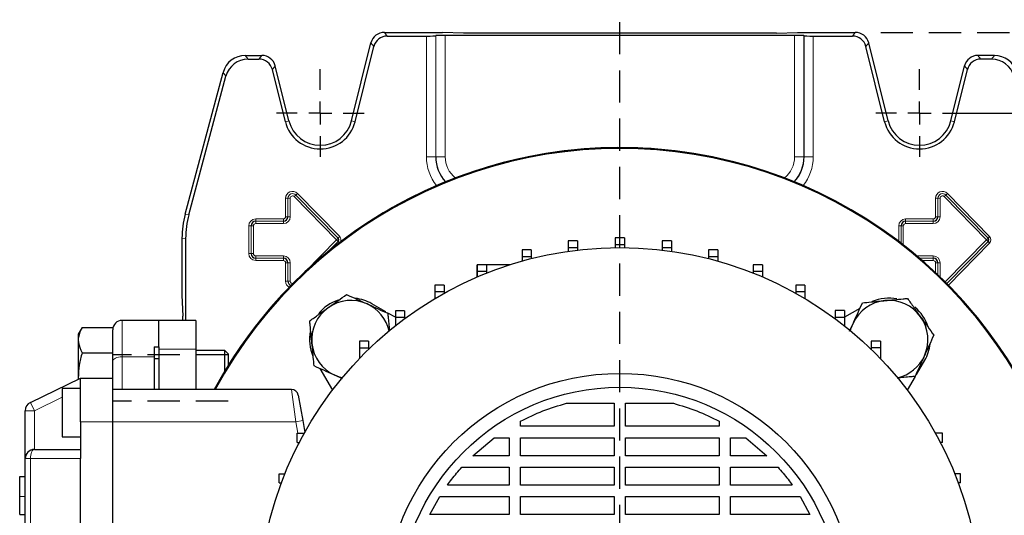
# Model space of a CAD drawing. Units: millimetres. Extents: x -4 to 213, y 0 to 297.
# Drawn here: x 51 to 89, y 103 to 122 of the extents above; entities that cross this region are included whole.
import ezdxf

# ---------------------------------------------------------------- set-up
doc = ezdxf.new("R2010")
doc.units = ezdxf.units.MM
doc.linetypes.add('HIDDEN', pattern=[1.905, 1.27, -0.635])
doc.layers.add('FORMAT', color=7, linetype='Continuous')
doc.layers.add('TRATTEGGIO', color=7, linetype='HIDDEN')
doc.styles.add('SLDTEXTSTYLE0', font='TXT', dxfattribs={"width": 0.605})
doc.dimstyles.new('SLDDIMSTYLE1', dxfattribs={"dimtxt": 2.5, "dimasz": 2.5, "dimexe": 0, "dimexo": 0.0625, "dimtad": 1, "dimlfac": 5.5, "dimrnd": 1e-09, "dimzin": 12, "dimdsep": 46, "dimtxsty": 'SLDTEXTSTYLE0', "dimblk1": 'CLOSED', "dimblk2": 'CLOSED', "dimsah": 1, "dimcen": 0.09, "dimadec": 0, "dimazin": 3, "dimtfac": 1, "dimtofl": 0, "dimtmove": 0, "dimatfit": 3, "dimldrblk": 'CLOSED', "dimfxl": 0, "dimfrac": 2, "dimtolj": 1, "dimtzin": 12, "dimarcsym": 0})

# ---------------------------------------------------------------- blocks, each defined once
blk = doc.blocks.new('_Closed')
at = {"color": 0, "linetype": 'ByBlock', "lineweight": -2}
for p, q in [((-1, 0.166667), (0, 0)), ((-1, 0.166667), (-1, -0.166667)), ((0, 0), (-1, -0.166667)), ((0, 0), (-1, 0))]:
    blk.add_line(p, q, dxfattribs=at)
blk = doc.blocks.new('_D_12')
at = {"layer": 'TRATTEGGIO'}
for p, q in [((84.536, 121.934), (111.82, 121.934)), ((111.07, 76.48), (111.07, 121.934)), ((84.536, 76.48), (111.82, 76.48))]:
    blk.add_line(p, q, dxfattribs=at)
at = {"layer": 'TRATTEGGIO', "xscale": 2.5, "yscale": 2.5}
for p, rotation in [((111.07, 121.934, -35.309), 90.0000000000004), ((111.07, 76.48, -35.309), 270.0000000000004)]:
    blk.add_blockref('_Closed', p, dxfattribs=dict(at, rotation=rotation))
at = {"layer": 'TRATTEGGIO', "insert": (107.848, 96.858), "char_height": 2.5, "attachment_point": 1, "rotation": 90, "style": 'SLDTEXTSTYLE0'}
blk.add_mtext('250', dxfattribs=at)
blk = doc.blocks.new('SW_CENTERMARKSYMBOL_2')
at = {"layer": 'FORMAT', "color": 0}
for p, q in [((0, 0.909), (0, 1.727)), ((0, 0), (0, 0.455)), ((-0.909, 0), (-1.727, 0)), ((0, 0), (-0.455, 0)), ((0, 0), (0, -0.455)), ((0, 0), (0.455, 0)), ((0.909, 0), (1.727, 0)), ((0, -0.909), (0, -1.727))]:
    blk.add_line(p, q, dxfattribs=at)
blk = doc.blocks.new('SW_CENTERMARKSYMBOL_3')
at = {"layer": 'FORMAT', "color": 0}
for p, q in [((0, 0.909), (0, 1.727)), ((0, 0), (0, 0.455)), ((-0.909, 0), (-1.727, 0)), ((0, 0), (-0.455, 0)), ((0, 0), (0, -0.455)), ((0, 0), (0.455, 0)), ((0.909, 0), (5.534, 0)), ((0, -0.909), (0, -1.727))]:
    blk.add_line(p, q, dxfattribs=at)
blk = doc.blocks.new('SW_CENTERMARKSYMBOL_4')
at = {"layer": 'TRATTEGGIO', "color": 0}
blk.add_line((0, 0.909), (0, 23.228), dxfattribs=at)

msp = doc.modelspace()

# ---------------------------------------------------------------- linework, layer by layer
at = {"color": 7, "linetype": 'Continuous', "lineweight": 25}
for p, q in [((64.96195194, 121.93420899), (67.24911754, 121.93420899)), ((65.07540464, 121.78899616), (66.62215141, 121.78899616)), ((66.99568384, 121.80828972), (66.98566316, 121.79826905)), ((68.07663554, 121.903262), (67.24911754, 121.93420899)), ((81.1390395, 121.81756262), (67.35919559, 121.81756262)), ((80.42159954, 121.903262), (68.07663554, 121.903262)), ((80.42159954, 121.903262), (81.24911754, 121.93420899)), ((81.24911754, 121.93420899), (83.53628315, 121.93420899)), ((81.50255125, 121.80828972), (81.51257192, 121.79826905)), ((81.87608368, 121.78899616), (83.42283045, 121.78899616)), ((63.66585756, 118.44449022), (64.43288108, 121.52085354)), ((63.80675696, 118.40936005), (64.54633379, 121.3756407)), ((84.69147813, 118.40936005), (83.9519013, 121.3756407)), ((84.83237753, 118.44449022), (84.06535401, 121.52085354)), ((59.47628852, 121.02511809), (60.12658134, 121.02511809)), ((59.58771424, 120.87990525), (60.01312863, 120.87990525)), ((89.02194657, 121.02511809), (88.37165375, 121.02511809)), ((88.91052084, 120.87990525), (88.48510645, 120.87990525)), ((61.0551145, 118.40936005), (60.54219949, 120.4665498)), ((61.19601389, 118.44449022), (60.65565219, 120.61176263)), ((87.3022212, 118.44449022), (87.8425829, 120.61176263)), ((87.44312059, 118.40936005), (87.9560356, 120.4665498)), ((57.1002539, 114.76011071), (58.59847504, 120.35154811)), ((57.24546674, 114.74099307), (58.70990077, 120.20633527)), ((56.97639027, 113.81927305), (56.97639027, 111.57057263)), ((57.12160311, 113.80015542), (57.12160311, 110.57057263)), ((74.43174015, 113.82451319), (74.06810379, 113.82451319)), ((74.06810379, 113.82451319), (74.06810379, 113.55178591)), ((74.43174015, 113.82451319), (74.43174015, 113.55178591)), ((72.57788168, 113.70565498), (72.21424532, 113.70565498)), ((72.21424532, 113.70565498), (72.21424532, 113.43292771)), ((72.57788168, 113.43292771), (72.21424532, 113.43292771)), ((72.21424532, 113.43292771), (72.21424532, 113.29712238)), ((72.57788168, 113.70565498), (72.57788168, 113.43292771)), ((72.57788168, 113.43292771), (72.57788168, 113.3448647)), ((74.43174015, 113.55178591), (74.06810379, 113.55178591)), ((74.06810379, 113.55178591), (74.06810379, 113.44214907)), ((74.43174015, 113.55178591), (74.43174015, 113.44212852)), ((76.28562842, 113.70612074), (75.92199206, 113.70612074)), ((75.92199206, 113.70612074), (75.92199206, 113.43339347)), ((76.28562842, 113.43339347), (75.92199206, 113.43339347)), ((75.92199206, 113.43339347), (75.92199206, 113.3446709)), ((76.28562842, 113.70612074), (76.28562842, 113.43339347)), ((76.28562842, 113.43339347), (76.28562842, 113.29688563)), ((70.75429127, 113.35148483), (70.3906549, 113.35148483)), ((70.3906549, 113.35148483), (70.3906549, 113.07875756)), ((70.75429127, 113.07875756), (70.3906549, 113.07875756)), ((70.3906549, 113.07875756), (70.3906549, 112.91045099)), ((70.75429127, 113.35148483), (70.75429127, 113.07875756)), ((70.75429127, 113.07875756), (70.75429127, 113.00766954)), ((78.10930776, 113.35240875), (77.7456714, 113.35240875)), ((77.7456714, 113.35240875), (77.7456714, 113.07968148)), ((78.10930776, 113.07968148), (77.7456714, 113.07968148)), ((77.7456714, 113.07968148), (77.7456714, 113.00723194)), ((78.10930776, 113.35240875), (78.10930776, 113.07968148)), ((78.10930776, 113.07968148), (78.10930776, 112.90996444)), ((68.62520293, 112.28537784), (68.62520293, 112.7691466)), ((68.99071346, 112.76777959), (68.62707709, 112.76777959)), ((68.62707709, 112.76777959), (68.62707709, 112.49505232)), ((69.92008759, 112.7691466), (68.99071346, 112.7691466)), ((68.99071346, 112.76777959), (68.99071346, 112.49505232)), ((79.87303216, 112.7691466), (79.5093958, 112.7691466)), ((79.5093958, 112.7691466), (79.5093958, 112.49641933)), ((79.87303216, 112.7691466), (79.87303216, 112.49641933)), ((68.99071346, 112.49505232), (68.62707709, 112.49505232)), ((68.62707709, 112.49505232), (68.62707709, 112.2861836)), ((68.99071346, 112.49505232), (68.99071346, 112.43657103)), ((79.87303216, 112.49641933), (79.5093958, 112.49641933)), ((79.5093958, 112.49641933), (79.5093958, 112.43582595)), ((79.87303216, 112.49641933), (79.87303216, 112.28537784)), ((67.31591394, 111.96406007), (66.95227757, 111.96406007)), ((66.95227757, 111.96406007), (66.95227757, 111.69133279)), ((67.31591394, 111.96406007), (67.31591394, 111.69133279)), ((81.54803355, 111.96584788), (81.18439719, 111.96584788)), ((81.18439719, 111.96584788), (81.18439719, 111.6931206)), ((81.54803355, 111.96584788), (81.54803355, 111.6931206)), ((56.97639027, 111.57057263), (57.00733727, 110.74305463)), ((67.31591394, 111.69133279), (66.95227757, 111.69133279)), ((66.95227757, 111.69133279), (66.95227757, 111.43109988)), ((67.31591394, 111.69133279), (67.31591394, 111.6409516)), ((81.54803355, 111.6931206), (81.18439719, 111.6931206)), ((81.18439719, 111.6931206), (81.18439719, 111.63979378)), ((81.54803355, 111.6931206), (81.54803355, 111.42986041)), ((65.01939834, 110.90810447), (64.46069764, 111.23067046)), ((57.00733727, 110.57057263), (57.00733727, 110.74305463)), ((65.39357397, 110.69207407), (65.10073797, 110.86114301)), ((65.75721034, 110.95343572), (65.39357397, 110.95343572)), ((65.39357397, 110.95343572), (65.39357397, 110.68070844)), ((65.75721034, 110.95343572), (65.75721034, 110.68070844)), ((83.10699101, 110.95561516), (82.74335465, 110.95561516)), ((82.74335465, 110.95561516), (82.74335465, 110.68288789)), ((83.71737193, 111.04582282), (83.10699101, 110.69341923)), ((83.10699101, 110.95561516), (83.10699101, 110.68288789)), ((56.06729936, 110.57057263), (54.61275391, 110.57057263)), ((57.52184482, 110.57057263), (56.06729936, 110.57057263)), ((56.06729936, 109.53356605), (56.06729936, 110.57057263)), ((57.52184482, 110.57057263), (57.52184482, 109.43420899)), ((65.75721034, 110.68070844), (65.39357397, 110.68070844)), ((65.39357397, 110.68070844), (65.39357397, 110.35383708)), ((65.75721034, 110.68070844), (65.75721034, 110.63329008)), ((83.10699101, 110.68288789), (82.74335465, 110.68288789)), ((82.74335465, 110.68288789), (82.74335465, 110.63155817)), ((83.10699101, 110.68288789), (83.10699101, 110.35198572)), ((83.3103188, 110.14744666), (83.44802309, 110.45136339)), ((53.03975496, 110.29232811), (52.88548118, 110.02511809)), ((52.88548118, 110.02511809), (52.88548118, 109.79370742)), ((53.03975496, 110.29232811), (54.24911754, 110.29232811)), ((54.24911754, 110.29232811), (54.24911754, 110.20172048)), ((54.24911754, 108.96291713), (54.24911754, 110.20172048)), ((52.88548118, 109.79370742), (52.88548118, 108.29784536)), ((55.88548118, 109.53356605), (56.06729936, 109.53356605)), ((55.88548118, 109.53356605), (55.88548118, 109.13516593)), ((56.06729936, 109.53356605), (56.06729936, 109.43420899)), ((64.34002664, 109.75239081), (63.97639027, 109.75239081)), ((63.97639027, 109.75239081), (63.97639027, 109.47966354)), ((64.34002664, 109.75239081), (64.34002664, 109.47966354)), ((84.52447641, 109.75492634), (84.16084005, 109.75492634)), ((84.16084005, 109.75492634), (84.16084005, 109.48219907)), ((84.52447641, 109.75492634), (84.52447641, 109.48219907)), ((53.03975496, 109.29508673), (54.24911754, 109.29508673)), ((55.88548118, 109.13516593), (55.88548118, 107.8432999)), ((56.06729936, 109.43420899), (56.06729936, 107.8432999)), ((57.52184482, 109.43420899), (57.52184482, 107.8432999)), ((58.663663, 109.38875445), (57.52184482, 109.38875445)), ((58.79457209, 109.25784536), (58.663663, 109.38875445)), ((58.663663, 108.57027536), (58.663663, 109.38875445)), ((58.79457209, 109.25784536), (58.79457209, 108.78480332)), ((64.34002664, 109.47966354), (63.97639027, 109.47966354)), ((63.97639027, 109.47966354), (63.97639027, 109.06315887)), ((64.34002664, 109.47966354), (64.34002664, 109.42867619)), ((84.52447641, 109.48219907), (84.16084005, 109.48219907)), ((84.16084005, 109.48219907), (84.16084005, 109.42612443)), ((84.52447641, 109.48219907), (84.52447641, 109.06041534)), ((54.24911754, 108.29784536), (54.24911754, 108.96291713)), ((55.88548118, 109.07057263), (56.06729936, 109.07057263)), ((85.95028574, 108.43665547), (86.27285174, 108.99535617)), ((62.410231, 108.67519065), (62.90822359, 107.81264217)), ((63.30649411, 108.26909494), (63.00469043, 108.40584181)), ((85.59001149, 107.81264217), (85.90332429, 108.35531584)), ((50.99880076, 107.33331051), (52.97639027, 108.29784536)), ((52.88548118, 108.29784536), (52.88600347, 108.25376077)), ((52.88548118, 108.29784536), (52.88548118, 108.25350603)), ((52.97639027, 106.57057263), (52.97639027, 108.29784536)), ((52.97639027, 108.29784536), (54.24911754, 108.29784536)), ((54.24911754, 106.57057263), (54.24911754, 108.29784536)), ((52.97639027, 107.88875445), (52.24911754, 107.88875445)), ((52.24911754, 107.88875445), (52.24911754, 106.93420899)), ((61.29299946, 107.8432999), (54.24911754, 107.8432999)), ((61.5615834, 107.61793123), (61.73791038, 106.61793123)), ((72.13914381, 107.30004593), (74.02184482, 107.30004593)), ((74.02184482, 107.30004593), (74.02184482, 106.39268339)), ((74.47639027, 107.30004593), (76.35909128, 107.30004593)), ((74.47639027, 106.39268339), (74.47639027, 107.30004593)), ((50.79457209, 105.11602718), (50.79457209, 107.00647631)), ((52.24911754, 106.93420899), (52.24911754, 105.97966354)), ((52.97639027, 106.57057263), (52.97639027, 105.11602718)), ((54.24911754, 91.8432999), (54.24911754, 106.57057263)), ((61.73791038, 106.61793123), (61.82046392, 106.14974684)), ((70.33341251, 106.39268339), (70.33341251, 106.59736341)), ((78.16482258, 106.59736341), (78.16482258, 106.39268339)), ((61.52184482, 105.75239081), (61.52184482, 106.11602718)), ((61.52184482, 106.11602718), (61.79457209, 106.11602718)), ((61.79457209, 106.10319229), (61.79457209, 106.11602718)), ((61.79457209, 106.11602718), (61.80168759, 106.11602718)), ((74.02184482, 106.39268339), (70.33341251, 106.39268339)), ((78.16482258, 106.39268339), (74.47639027, 106.39268339)), ((86.703663, 106.11602718), (86.6965475, 106.11602718)), ((86.703663, 106.10319229), (86.703663, 106.11602718)), ((86.97639027, 106.11602718), (86.703663, 106.11602718)), ((86.97639027, 105.75239081), (86.97639027, 106.11602718)), ((52.24911754, 105.97966354), (52.97639027, 105.97966354)), ((61.52184482, 105.75239081), (61.60668604, 105.75239081)), ((68.44930755, 105.23293765), (69.28505724, 105.93813793)), ((69.28505724, 105.93813793), (69.87886705, 105.93813793)), ((69.87886705, 105.93813793), (69.87886705, 105.23293765)), ((70.33341251, 105.93813793), (74.02184482, 105.93813793)), ((70.33341251, 105.23293765), (70.33341251, 105.93813793)), ((74.02184482, 105.93813793), (74.02184482, 105.23293765)), ((74.47639027, 105.93813793), (78.16482258, 105.93813793)), ((74.47639027, 105.23293765), (74.47639027, 105.93813793)), ((78.16482258, 105.93813793), (78.16482258, 105.23293765)), ((78.61936804, 105.93813793), (79.21317785, 105.93813793)), ((78.61936804, 105.23293765), (78.61936804, 105.93813793)), ((79.21317785, 105.93813793), (80.04892754, 105.23293765)), ((86.97639027, 105.75239081), (86.89154905, 105.75239081)), ((51.15820845, 105.47966354), (52.97639027, 105.47966354)), ((50.79457209, 93.29784536), (50.79457209, 105.11602718)), ((52.97639027, 93.29784536), (52.97639027, 105.11602718)), ((69.87886705, 105.23293765), (68.44930755, 105.23293765)), ((74.02184482, 105.23293765), (70.33341251, 105.23293765)), ((78.16482258, 105.23293765), (74.47639027, 105.23293765)), ((80.04892754, 105.23293765), (78.61936804, 105.23293765)), ((60.8082068, 104.15740481), (60.8082068, 104.52104117)), ((60.8082068, 104.52104117), (61.04175828, 104.52104117)), ((68.01132157, 104.7783922), (69.87886705, 104.7783922)), ((69.87886705, 104.7783922), (69.87886705, 104.07319192)), ((70.33341251, 104.7783922), (74.02184482, 104.7783922)), ((70.33341251, 104.07319192), (70.33341251, 104.7783922)), ((74.02184482, 104.7783922), (74.02184482, 104.07319192)), ((74.47639027, 104.7783922), (78.16482258, 104.7783922)), ((74.47639027, 104.07319192), (74.47639027, 104.7783922)), ((78.16482258, 104.7783922), (78.16482258, 104.07319192)), ((78.61936804, 104.7783922), (80.48691352, 104.7783922)), ((78.61936804, 104.07319192), (78.61936804, 104.7783922)), ((87.69002829, 104.52104117), (87.4564768, 104.52104117)), ((87.69002829, 104.15740481), (87.69002829, 104.52104117)), ((50.57639027, 104.40616275), (50.79457209, 104.40616275)), ((60.8082068, 104.15740481), (60.9011997, 104.15740481)), ((87.69002829, 104.15740481), (87.59703539, 104.15740481)), ((69.87886705, 104.07319192), (67.44689081, 104.07319192)), ((74.02184482, 104.07319192), (70.33341251, 104.07319192)), ((78.16482258, 104.07319192), (74.47639027, 104.07319192)), ((81.05134428, 104.07319192), (78.61936804, 104.07319192)), ((66.75162027, 102.91344619), (67.1436273, 103.61864647)), ((67.1436273, 103.61864647), (69.87886705, 103.61864647)), ((69.87886705, 103.61864647), (69.87886705, 102.91344619)), ((70.33341251, 103.61864647), (74.02184482, 103.61864647)), ((70.33341251, 102.91344619), (70.33341251, 103.61864647)), ((74.02184482, 103.61864647), (74.02184482, 102.91344619)), ((74.47639027, 103.61864647), (78.16482258, 103.61864647)), ((74.47639027, 102.91344619), (74.47639027, 103.61864647)), ((78.16482258, 103.61864647), (78.16482258, 102.91344619)), ((78.61936804, 103.61864647), (81.35460779, 103.61864647)), ((78.61936804, 102.91344619), (78.61936804, 103.61864647)), ((81.35460779, 103.61864647), (81.74661487, 102.91344619)), ((50.57639027, 102.91773289), (50.79457209, 102.91773289)), ((50.57639027, 102.9090366), (50.79457209, 102.9090366)), ((69.87886705, 102.91344619), (66.75162027, 102.91344619)), ((74.02184482, 102.91344619), (70.33341251, 102.91344619)), ((78.16482258, 102.91344619), (74.47639027, 102.91344619)), ((81.74661487, 102.91344619), (78.61936804, 102.91344619))]:
    msp.add_line(p, q, dxfattribs=at)
at = {"color": 8, "linetype": 'Continuous', "lineweight": 18}
for p, q in [((64.96195194, 121.93420899), (65.07540464, 121.78899616)), ((66.62215141, 117.02511809), (66.62215141, 121.78899616)), ((66.98566316, 121.79826905), (66.98566316, 117.02511809)), ((66.99568384, 117.02511809), (66.99568384, 121.80828972)), ((67.35919559, 121.81756262), (67.35919559, 117.02511809)), ((81.1390395, 117.02511809), (81.1390395, 121.81756262)), ((81.50255125, 121.80828972), (81.50255125, 117.02511809)), ((81.51257192, 117.02511809), (81.51257192, 121.79826905)), ((81.87608368, 121.78899616), (81.87608368, 117.02511809)), ((83.42283045, 121.78899616), (83.53628315, 121.93420899)), ((64.54633379, 121.3756407), (64.43288108, 121.52085354)), ((84.06535401, 121.52085354), (83.9519013, 121.3756407)), ((59.47628852, 121.02511809), (59.58771424, 120.87990525)), ((60.01312863, 120.87990525), (60.12658134, 121.02511809)), ((88.37165375, 121.02511809), (88.48510645, 120.87990525)), ((88.91052084, 120.87990525), (89.02194657, 121.02511809)), ((60.65565219, 120.61176263), (60.54219949, 120.4665498)), ((87.9560356, 120.4665498), (87.8425829, 120.61176263)), ((58.70990077, 120.20633527), (58.59847504, 120.35154811)), ((61.0551145, 118.40936005), (61.19601389, 118.44449022)), ((63.80675696, 118.40936005), (63.66585756, 118.44449022)), ((84.69147813, 118.40936005), (84.83237753, 118.44449022)), ((87.44312059, 118.40936005), (87.3022212, 118.44449022)), ((66.62215141, 117.02511809), (66.98566316, 117.02511809)), ((66.99568384, 117.02511809), (66.98566316, 117.02511809)), ((66.99568384, 117.02511809), (67.35919559, 117.02511809)), ((81.50255125, 117.02511809), (81.1390395, 117.02511809)), ((81.50255125, 117.02511809), (81.51257192, 117.02511809)), ((81.87608368, 117.02511809), (81.51257192, 117.02511809)), ((61.15659394, 115.38875445), (61.06569869, 115.38875445)), ((61.06569869, 114.66148172), (61.06569869, 115.38875445)), ((61.15659394, 115.38875445), (61.15664932, 115.38875445)), ((61.15659394, 115.38875445), (61.15659394, 114.66148172)), ((61.24754457, 115.38875445), (61.15664932, 115.38875445)), ((61.15664932, 114.66148172), (61.15664932, 115.38875445)), ((61.24754457, 115.38875445), (61.24754457, 114.66148172)), ((61.47113769, 115.51696182), (61.40614943, 115.45341284)), ((63.06842401, 113.75349055), (61.40614943, 115.45341284)), ((61.47117729, 115.51700055), (61.47113769, 115.51696182)), ((61.47113769, 115.51696182), (63.13341226, 113.81703953)), ((61.53616554, 115.58054952), (61.47117729, 115.51700055)), ((63.13345186, 113.81707825), (61.47117729, 115.51700055)), ((61.53616554, 115.58054952), (63.19844012, 113.88062723)), ((86.79295757, 115.38875445), (86.70206233, 115.38875445)), ((86.70206233, 114.66148172), (86.70206233, 115.38875445)), ((86.79295757, 115.38875445), (86.79301296, 115.38875445)), ((86.79295757, 115.38875445), (86.79295757, 114.66148172)), ((86.8839082, 115.38875445), (86.79301296, 115.38875445)), ((86.79301296, 114.66148172), (86.79301296, 115.38875445)), ((86.8839082, 115.38875445), (86.8839082, 114.66148172)), ((87.10750132, 115.51696182), (87.04251307, 115.45341284)), ((88.70478764, 113.75349055), (87.04251307, 115.45341284)), ((87.10754093, 115.51700055), (87.10750132, 115.51696182)), ((87.10750132, 115.51696182), (88.7697759, 113.81703953)), ((87.17252918, 115.58054952), (87.10754093, 115.51700055)), ((88.7698155, 113.81707825), (87.10754093, 115.51700055)), ((87.17252918, 115.58054952), (88.83480375, 113.88062723)), ((57.1002539, 114.76011071), (57.24546674, 114.74099307)), ((59.88548118, 114.48127806), (59.88548118, 114.5721733)), ((59.88548118, 114.5721733), (60.97639027, 114.5721733)), ((60.97639027, 114.48127806), (60.97639027, 114.5721733)), ((61.15659394, 114.66148172), (61.06569869, 114.66148172)), ((61.15659394, 114.66148172), (61.15664932, 114.66148172)), ((61.24754457, 114.66148172), (61.15664932, 114.66148172)), ((85.52184482, 114.48127806), (85.52184482, 114.5721733)), ((85.52184482, 114.5721733), (86.61275391, 114.5721733)), ((86.61275391, 114.48127806), (86.61275391, 114.5721733)), ((86.79295757, 114.66148172), (86.70206233, 114.66148172)), ((86.79295757, 114.66148172), (86.79301296, 114.66148172)), ((86.8839082, 114.66148172), (86.79301296, 114.66148172)), ((59.70204848, 114.29784536), (59.61115324, 114.29784536)), ((59.61115324, 113.20693627), (59.61115324, 114.29784536)), ((59.70204848, 114.29784536), (59.70210387, 114.29784536)), ((59.70204848, 114.29784536), (59.70204848, 113.20693627)), ((59.70210387, 113.20693627), (59.70210387, 114.29784536)), ((59.79299911, 114.29784536), (59.70210387, 114.29784536)), ((59.79299911, 114.29784536), (59.79299911, 113.20693627)), ((59.88548118, 114.48127806), (59.88548118, 114.48122267)), ((60.97639027, 114.48127806), (59.88548118, 114.48127806)), ((59.88548118, 114.39032743), (59.88548118, 114.48122267)), ((59.88548118, 114.48122267), (60.97639027, 114.48122267)), ((60.97639027, 114.39032743), (59.88548118, 114.39032743)), ((60.97639027, 114.48127806), (60.97639027, 114.48122267)), ((60.97639027, 114.39032743), (60.97639027, 114.48122267)), ((85.33841212, 114.29784536), (85.24751687, 114.29784536)), ((85.24751687, 113.68497911), (85.24751687, 114.29784536)), ((85.33841212, 114.29784536), (85.33846751, 114.29784536)), ((85.33841212, 114.29784536), (85.33841212, 113.61547742)), ((85.33846751, 113.6154348), (85.33846751, 114.29784536)), ((85.42936275, 114.29784536), (85.33846751, 114.29784536)), ((85.42936275, 114.29784536), (85.42936275, 113.54501946)), ((86.61275391, 114.48127806), (85.52184482, 114.48127806)), ((85.52184482, 114.48127806), (85.52184482, 114.48122267)), ((85.52184482, 114.39032743), (85.52184482, 114.48122267)), ((85.52184482, 114.48122267), (86.61275391, 114.48122267)), ((86.61275391, 114.39032743), (85.52184482, 114.39032743)), ((86.61275391, 114.48127806), (86.61275391, 114.48122267)), ((86.61275391, 114.39032743), (86.61275391, 114.48122267)), ((57.12160311, 113.80015542), (56.97639027, 113.81927305)), ((63.13341226, 113.81703953), (63.06842401, 113.75349055)), ((63.13345186, 113.81707825), (63.13341226, 113.81703953)), ((63.19844012, 113.88062723), (63.13345186, 113.81707825)), ((88.7697759, 113.81703953), (88.70478764, 113.75349055)), ((88.7698155, 113.81707825), (88.7697759, 113.81703953)), ((88.83480375, 113.88062723), (88.7698155, 113.81707825)), ((61.84777495, 112.50299637), (63.06842401, 113.75129107)), ((63.13341226, 113.6877421), (62.72521275, 113.27029756)), ((62.72560254, 113.27061695), (63.13345186, 113.68770337)), ((63.13341226, 113.6877421), (63.06842401, 113.75129107)), ((63.13345186, 113.68770337), (63.13341226, 113.6877421)), ((63.18641997, 113.63590833), (63.13345186, 113.68770337)), ((87.07963939, 112.08933595), (88.70478764, 113.75129107)), ((88.7697759, 113.6877421), (87.14388542, 112.02502793)), ((87.14392447, 112.02498865), (88.7698155, 113.68770337)), ((88.83480375, 113.6241544), (87.2078525, 111.96035544)), ((88.7697759, 113.6877421), (88.70478764, 113.75129107)), ((88.7698155, 113.68770337), (88.7697759, 113.6877421)), ((88.83480375, 113.6241544), (88.7698155, 113.68770337)), ((59.70204848, 113.20693627), (59.61115324, 113.20693627)), ((59.70204848, 113.20693627), (59.70210387, 113.20693627)), ((59.79299911, 113.20693627), (59.70210387, 113.20693627)), ((59.88548118, 113.1144542), (60.97639027, 113.1144542)), ((59.88548118, 113.1144542), (59.88548118, 113.02355896)), ((60.97639027, 113.02355896), (59.88548118, 113.02355896)), ((59.88548118, 113.02350357), (59.88548118, 113.02355896)), ((59.88548118, 113.02350357), (60.97639027, 113.02350357)), ((59.88548118, 113.02350357), (59.88548118, 112.93260832)), ((60.97639027, 113.02355896), (60.97639027, 113.1144542)), ((60.97639027, 113.02350357), (60.97639027, 113.02355896)), ((60.97639027, 112.93260832), (60.97639027, 113.02350357)), ((85.96062715, 113.1144542), (86.61275391, 113.1144542)), ((86.61275391, 113.02355896), (86.06772363, 113.02355896)), ((86.06778838, 113.02350357), (86.61275391, 113.02350357)), ((86.61275391, 113.02355896), (86.61275391, 113.1144542)), ((86.61275391, 113.02350357), (86.61275391, 113.02355896)), ((86.61275391, 112.93260832), (86.61275391, 113.02350357)), ((60.97639027, 112.93260832), (59.88548118, 112.93260832)), ((61.06569869, 112.8432999), (61.15659394, 112.8432999)), ((61.06569869, 112.11602718), (61.06569869, 112.8432999)), ((61.15659394, 112.8432999), (61.15664932, 112.8432999)), ((61.15659394, 112.8432999), (61.15659394, 112.11602718)), ((61.15664932, 112.8432999), (61.24754457, 112.8432999)), ((61.15664932, 112.11602718), (61.15664932, 112.8432999)), ((61.24754457, 112.8432999), (61.24754457, 112.11602718)), ((86.61275391, 112.93260832), (86.17322921, 112.93260832)), ((86.70206233, 112.8432999), (86.79295757, 112.8432999)), ((86.70206233, 112.45467867), (86.70206233, 112.8432999)), ((86.79295757, 112.8432999), (86.79301296, 112.8432999)), ((86.79295757, 112.8432999), (86.79295757, 112.36864549)), ((86.79301296, 112.8432999), (86.8839082, 112.8432999)), ((86.79301296, 112.36859271), (86.79301296, 112.8432999)), ((86.8839082, 112.8432999), (86.8839082, 112.28136082)), ((61.06569869, 112.11602718), (61.15659394, 112.11602718)), ((61.15659394, 112.11602718), (61.15664932, 112.11602718)), ((61.15664932, 112.11602718), (61.24754457, 112.11602718)), ((54.61275391, 110.57057263), (54.61275391, 109.13516593)), ((54.61275391, 109.13516593), (54.61275391, 107.8432999)), ((54.61275391, 109.13516593), (55.88548118, 109.13516593)), ((56.06729936, 109.43420899), (57.52184482, 109.43420899)), ((52.97639027, 107.89326283), (52.96714671, 107.88875445)), ((61.46932644, 106.57057263), (61.29299946, 107.8432999)), ((51.15820845, 107.00647631), (50.99880076, 107.33331051)), ((52.24911754, 107.53854822), (51.15820845, 107.00647631)), ((51.15820845, 107.00647631), (50.79457209, 107.00647631)), ((51.15820845, 107.00647631), (51.15820845, 105.47966354)), ((52.97639027, 106.57057263), (54.24911754, 106.57057263)), ((61.46932644, 106.57057263), (54.24911754, 106.57057263)), ((61.73791038, 106.61793123), (61.46932644, 106.57057263)), ((61.54947507, 106.11602718), (61.46932644, 106.57057263)), ((50.99880076, 105.11602718), (50.79457209, 105.11602718)), ((52.97639027, 105.11602718), (50.99880076, 105.11602718)), ((50.99880076, 105.11602718), (50.99880076, 93.29784536)), ((50.57639027, 103.6239874), (50.79457209, 103.6239874))]:
    msp.add_line(p, q, dxfattribs=at)
at = {"color": 7, "linetype": 'Continuous', "lineweight": 25, "flags": 128}
for points in [[(83.34859787, 110.15561233), (83.37681321, 110.26216548), (83.44802309, 110.45136339)], [(63.30044149, 108.30641659), (63.19388833, 108.33463193), (63.00469043, 108.40584181)]]:
    msp.add_lwpolyline(points, dxfattribs=at)
at = {"color": 8, "linetype": 'Continuous', "lineweight": 18, "flags": 128}
for points in [[(54.24911754, 108.96291713), (54.25610472, 108.9965212), (54.27679771, 109.02883389), (54.31040132, 109.05861344), (54.35562417, 109.08471543), (54.41072837, 109.10613677), (54.4735963, 109.12205427), (54.54181197, 109.13185622), (54.61275391, 109.13516593)], [(50.99880076, 105.11602718), (51.00186374, 105.18696911), (51.01093495, 105.25518479), (51.0256658, 105.31805272), (51.0454902, 105.37315692), (51.06964629, 105.41837976), (51.09720577, 105.45198337), (51.12710956, 105.47267637), (51.15820845, 105.47966354)]]:
    msp.add_lwpolyline(points, dxfattribs=at)
at = {"color": 7, "linetype": 'Continuous', "lineweight": 25}
for radius in [14.23636364, 9.27272727, 8.72727273]:
    msp.add_circle((74.24911754, 99.20693627), radius, dxfattribs=at)
for centre, radius, start, end in [((62.43093573, 118.75239081), 1.41794011, 194, 346), ((62.43093573, 118.75239081), 1.27272727, 194, 346), ((86.06729936, 118.75239081), 1.41794011, 194, 346), ((86.06729936, 118.75239081), 1.27272727, 194, 346), ((74.24911754, 99.20693627), 18.18181818, 218.76830295, 151.640649972), ((74.24911754, 99.20693627), 18.18181818, 315, 151.640649972), ((74.24911754, 99.20693627), 18.1500817, 218.643386994, 151.586558162), ((68.43093573, 117.02511809), 1.44527256, 180, 223.026848564), ((80.06729936, 117.02511809), 1.44527256, 316.973151436, 0), ((60.97639027, 114.66148172), 0.18025905, 270, 0), ((86.61275391, 114.66148172), 0.18025905, 270, 0), ((59.88548118, 114.29784536), 0.1834327, 90, 180), ((85.52184482, 114.29784536), 0.1834327, 90, 180), ((63.06729936, 113.75239081), 0.09252361, 315.641534499, 44.358465501), ((88.703663, 113.75239081), 0.09252361, 315.641534499, 44.358465501), ((59.88548118, 113.20693627), 0.1834327, 180, 270), ((60.97639027, 112.8432999), 0.18025905, 0, 90), ((86.61275391, 112.8432999), 0.18025905, 360, 90), ((61.34002664, 112.11602718), 0.1834327, 180, 249.189704215), ((63.64251583, 109.81353799), 1.63636364, 107.799573874, 141.338771728), ((63.64251583, 109.81353799), 1.54545455, 65.62477838, 125.62477838), ((63.64251583, 109.81353799), 1.63636364, 60, 84.06995822), ((63.64251583, 109.81353799), 1.54545455, 12.787880286, 65.62477838), ((84.85571926, 109.81353799), 1.54545455, 95.62477838, 155.62477838), ((84.85571926, 109.81353799), 1.63636364, 78.589456516, 113.505375819), ((84.85571926, 109.81353799), 1.54545455, 35.62477838, 95.62477838), ((84.85571926, 109.81353799), 1.63636364, 17.799573874, 51.338771728), ((63.64251583, 109.81353799), 1.54545455, 125.62477838, 185.62477838), ((84.85571926, 109.81353799), 1.54545455, 335.62477838, 35.62477838), ((54.61275391, 110.20693627), 0.36363636, 90, 180), ((63.64251583, 109.81353799), 1.63636364, 168.589456516, 203.505375819), ((63.64251583, 109.81353799), 1.54545455, 185.62477838, 245.62477838), ((84.85571926, 109.81353799), 1.63636364, 330, 354.06995822), ((84.85571926, 109.81353799), 1.54545455, 282.787880286, 335.62477838), ((61.29299946, 107.57057263), 0.27272727, 10, 90), ((51.15820845, 107.00647631), 0.36363636, 116, 180), ((51.15820845, 105.11602718), 0.36363636, 90, 180)]:
    msp.add_arc(centre, radius, start, end, dxfattribs=at)
at = {"color": 8, "linetype": 'Continuous', "lineweight": 18}
for centre, radius, start, end in [((68.43093573, 117.02511809), 1.80878432, 180, 218.840966902), ((68.43093573, 117.02511809), 1.43525189, 180, 223.179098976), ((68.43093573, 117.02511809), 1.07174013, 180, 231.128924946), ((80.06729936, 117.02511809), 1.07174013, 308.871075054, 0), ((80.06729936, 117.02511809), 1.43525189, 316.820901024, 0), ((80.06729936, 117.02511809), 1.80878432, 321.159033098, 0), ((61.34002664, 115.38875445), 0.27432794, 44.358465501, 180), ((61.34002664, 115.38875445), 0.1834327, 44.358465501, 180), ((61.34002664, 115.38875445), 0.18337731, 44.358465501, 180), ((61.34002664, 115.38875445), 0.09248207, 44.358465501, 180), ((86.97639027, 115.38875445), 0.27432794, 44.358465501, 180), ((86.97639027, 115.38875445), 0.1834327, 44.358465501, 180), ((86.97639027, 115.38875445), 0.18337731, 44.358465501, 180), ((86.97639027, 115.38875445), 0.09248207, 44.358465501, 180), ((59.88548118, 114.29784536), 0.27432794, 90, 180), ((60.97639027, 114.66148172), 0.2711543, 270, 0), ((60.97639027, 114.66148172), 0.18020366, 270, 0), ((60.97639027, 114.66148172), 0.08930842, 270, 0), ((85.52184482, 114.29784536), 0.27432794, 90, 180), ((86.61275391, 114.66148172), 0.2711543, 270, 0), ((86.61275391, 114.66148172), 0.18020366, 270, 0), ((86.61275391, 114.66148172), 0.08930842, 270, 0), ((59.88548118, 114.29784536), 0.18337731, 90, 180), ((59.88548118, 114.29784536), 0.09248207, 90, 180), ((85.52184482, 114.29784536), 0.18337731, 90, 180), ((85.52184482, 114.29784536), 0.09248207, 90, 180), ((63.06729936, 113.75239081), 0.09246822, 315.641534499, 44.358465501), ((63.06729936, 113.75239081), 0.18341885, 333.370091172, 44.358465501), ((88.703663, 113.75239081), 0.09246822, 315.641534499, 44.358465501), ((88.703663, 113.75239081), 0.18341885, 315.641534499, 44.358465501), ((63.06729936, 113.75239081), 0.00157298, 315.641534499, 44.358465501), ((88.703663, 113.75239081), 0.00157298, 315.641534499, 44.358465501), ((59.88548118, 113.20693627), 0.27432794, 180, 270), ((59.88548118, 113.20693627), 0.18337731, 180, 270), ((59.88548118, 113.20693627), 0.09248207, 180, 270), ((60.97639027, 112.8432999), 0.2711543, 0, 90), ((60.97639027, 112.8432999), 0.18020366, 0, 90), ((86.61275391, 112.8432999), 0.2711543, 360, 90), ((86.61275391, 112.8432999), 0.18020366, 360, 90), ((60.97639027, 112.8432999), 0.08930842, 0, 90), ((86.61275391, 112.8432999), 0.08930842, 360, 90), ((61.34002664, 112.11602718), 0.27432794, 180, 241.149489028), ((61.34002664, 112.11602718), 0.18337731, 180, 249.197287636), ((61.34002664, 112.11602718), 0.09248207, 180, 278.639367225)]:
    msp.add_arc(centre, radius, start, end, dxfattribs=at)
at = {"color": 7, "linetype": 'Continuous', "lineweight": 25}
for centre, major_axis, ratio, start_param, end_param in [((64.96224405, 121.38856747), (-0.33600071, 0.4300613), 0.9994483267, 5.6202278905, 6.9461427239), ((65.07569675, 121.24335463), (-0.33600071, 0.4300613), 0.9994483267, 5.6202278905, 6.9461427239), ((66.62215141, 121.79851831), (0.36363636, 0), 0.0261859216, 4.7123889804, 6.2570053684), ((67.35919559, 121.80804046), (0.36363636, 0), 0.0261859216, 1.5707963268, 3.1154127148), ((81.1390395, 121.80804046), (0.36363636, 0), 0.0261859216, 0.0261799388, 1.5707963268), ((81.87608368, 121.79851831), (0.36363636, 0), 0.0261859216, 3.1677725924, 4.7123889804), ((83.42253833, 121.24335463), (0.33600071, 0.4300613), 0.9994483267, 5.6202278905, 6.9461427239), ((83.53599104, 121.38856747), (0.33600071, 0.4300613), 0.9994483267, 5.6202278905, 6.9461427239), ((59.47676668, 120.11571555), (-0.55372086, 0.72162307), 0.9994557258, 5.628949755, 6.9374208594), ((59.58819241, 119.97050271), (-0.55372086, 0.72162307), 0.9994557258, 5.628949755, 6.9374208594), ((60.01283652, 120.33426372), (0.33600071, 0.4300613), 0.9994483267, 5.6202278905, 6.9461427239), ((60.12628922, 120.47947656), (0.33600071, 0.4300613), 0.9994483267, 5.6202278905, 6.9461427239), ((88.37194587, 120.47947656), (-0.33600071, 0.4300613), 0.9994483267, 5.6202278905, 6.9461427239), ((88.48539857, 120.33426372), (-0.33600071, 0.4300613), 0.9994483267, 5.6202278905, 6.9461427239), ((88.91004268, 119.97050271), (0.55372086, 0.72162307), 0.9994557258, 5.628949755, 6.9374208594), ((89.02146841, 120.11571555), (0.55372086, 0.72162307), 0.9994557258, 5.628949755, 6.9374208594), ((60.61400043, 113.8189449), (-3.60651131, 0.47480622), 0.9996513887, 6.1523307272, 6.4140398872), ((60.75921326, 113.79982726), (-3.60651131, 0.47480622), 0.9996513887, 6.1523307272, 6.4140398872)]:
    msp.add_ellipse(centre, major_axis=major_axis, ratio=ratio, start_param=start_param, end_param=end_param, dxfattribs=at)
for points, knots in [([(62.74232788, 111.06975907), (62.75951885, 111.08207785), (62.88970775, 111.17536913), (63.13517287, 111.35126551), (63.35612105, 111.50959344), (63.46760746, 111.58948282)], [0, 0, 0, 0, 0.0700880251, 0.5307833989, 1, 1, 1, 1]), ([(63.46760746, 111.58948282), (63.599599, 111.52967762), (63.8660021, 111.40897071), (64.14139429, 111.28419084), (64.28034123, 111.22123416)], [0, 0, 0, 0, 0.4954579635, 1, 1, 1, 1]), ([(64.28034123, 111.22123416), (64.29960509, 111.21250573), (64.44549215, 111.14640447), (64.72055545, 111.02177364), (64.96814555, 110.90959087), (65.09307499, 110.85298549)], [0, 0, 0, 0, 0.0700880251, 0.5307833989, 1, 1, 1, 1]), ([(83.44802309, 110.45136339), (83.45675152, 110.47062724), (83.52285277, 110.61651431), (83.64748361, 110.8915776), (83.75966638, 111.13916771), (83.81627176, 111.26409715)], [0, 0, 0, 0, 0.07008802514, 0.53078339892, 1, 1, 1, 1]), ([(83.81627176, 111.26409715), (84.04473939, 111.28659835), (84.33768799, 111.31545013), (84.63811675, 111.34503861), (84.70424418, 111.35155133)], [0, 0, 0, 0, 0.7798898317, 1, 1, 1, 1]), ([(84.70424418, 111.35155133), (84.94592129, 111.3753535), (85.24652536, 111.40495925), (85.53555798, 111.43342535), (85.5922166, 111.43900551)], [0, 0, 0, 0, 0.8039715396, 1, 1, 1, 1]), ([(85.5922166, 111.43900551), (85.67662202, 111.32121692), (85.84698041, 111.08348012), (86.02308711, 110.83772149), (86.11194035, 110.71372593)], [0, 0, 0, 0, 0.4954579635, 1, 1, 1, 1]), ([(62.0170483, 110.55003532), (62.13483689, 110.63444074), (62.3725737, 110.80479913), (62.61833232, 110.98090584), (62.74232788, 111.06975907)], [0, 0, 0, 0, 0.4954579635, 1, 1, 1, 1]), ([(65.09307499, 110.85298549), (65.09865116, 110.79636746), (65.12098229, 110.56962669), (65.14420809, 110.33380183), (65.16163432, 110.15686334)], [0, 0, 0, 0, 0.24970381953, 1, 1, 1, 1]), ([(86.11194035, 110.71372593), (86.12425912, 110.69653496), (86.21755041, 110.56634606), (86.39344678, 110.32088094), (86.55177472, 110.09993277), (86.6316641, 109.98844635)], [0, 0, 0, 0, 0.0700880251, 0.5307833989, 1, 1, 1, 1]), ([(62.10450248, 109.6620629), (62.08070031, 109.90374001), (62.05109456, 110.20434408), (62.02262847, 110.4933767), (62.0170483, 110.55003532)], [0, 0, 0, 0, 0.8039715396, 1, 1, 1, 1]), ([(53.03975496, 110.29232811), (52.97665387, 110.16597717), (52.89452191, 110.0015196), (52.88718193, 109.83280131), (52.88548118, 109.79370742)], [0, 0, 0, 0, 0.7682889686, 1, 1, 1, 1]), ([(86.6316641, 109.98844635), (86.5718589, 109.85645481), (86.45115198, 109.59005171), (86.32637212, 109.31465952), (86.26341543, 109.17571259)], [0, 0, 0, 0, 0.49545796348, 1, 1, 1, 1]), ([(52.88548118, 109.79370742), (52.90492658, 109.66048388), (52.92956673, 109.49167025), (53.02056935, 109.3293152), (53.03975496, 109.29508673)], [0, 0, 0, 0, 0.78917522568, 1, 1, 1, 1]), ([(62.19195666, 108.77409048), (62.16945546, 109.00255812), (62.14060368, 109.29550672), (62.11101521, 109.59593547), (62.10450248, 109.6620629)], [0, 0, 0, 0, 0.7798898317, 1, 1, 1, 1]), ([(53.03975496, 109.29508673), (52.99663574, 109.13313035), (52.90960674, 108.80624816), (52.89357159, 108.46833617), (52.88548118, 108.29784536)], [0, 0, 0, 0, 0.4954579635, 1, 1, 1, 1]), ([(86.26341543, 109.17571259), (86.254687, 109.15644873), (86.18858575, 109.01056166), (86.06395491, 108.73549837), (85.95177214, 108.48790827), (85.89516677, 108.36297882)], [0, 0, 0, 0, 0.0700880251, 0.5307833989, 1, 1, 1, 1]), ([(63.00469043, 108.40584181), (62.98542657, 108.41457024), (62.8395395, 108.4806715), (62.56447621, 108.60530233), (62.31688611, 108.7174851), (62.19195666, 108.77409048)], [0, 0, 0, 0, 0.07008802514, 0.53078339892, 1, 1, 1, 1]), ([(85.89516677, 108.36297882), (85.83854431, 108.35740222), (85.60634372, 108.33453336), (85.36484103, 108.31074837), (85.18222913, 108.29276338)], [0, 0, 0, 0, 0.2438514963, 1, 1, 1, 1]), ([(70.33341251, 106.59736341), (70.62426092, 106.74076618), (71.20575187, 107.02747022), (71.82808661, 107.20920881), (72.13914381, 107.30004593)], [0, 0, 0, 0, 0.5001770226, 1, 1, 1, 1]), ([(76.35909128, 107.30004593), (76.67014848, 107.20920881), (77.29248321, 107.02747022), (77.87397417, 106.74076618), (78.16482258, 106.59736341)], [0, 0, 0, 0, 0.49982297743, 1, 1, 1, 1]), ([(67.44689081, 104.07319192), (67.50246962, 104.14949345), (67.67984448, 104.39300301), (67.87637329, 104.62149566), (68.01132157, 104.7783922)], [0, 0, 0, 0, 0.3133409857, 1, 1, 1, 1]), ([(80.48691352, 104.7783922), (80.6218618, 104.62149566), (80.81839061, 104.39300301), (80.99576547, 104.14949345), (81.05134428, 104.07319192)], [0, 0, 0, 0, 0.686659014, 1, 1, 1, 1]), ([(50.57639027, 103.6239874), (50.57639027, 103.71872334), (50.57639027, 103.89503617), (50.57639027, 104.12443438), (50.57639027, 104.29117736), (50.57639027, 104.39083498), (50.57639027, 104.40085582), (50.57639027, 104.40616275)], [0, 0, 0, 0, 0.202199932, 0.3763138258, 0.5451254747, 0.7591030818, 1, 1, 1, 1]), ([(50.57639027, 102.91773289), (50.57639027, 102.93600359), (50.57639027, 102.97325843), (50.57639027, 103.1578699), (50.57639027, 103.381794), (50.57639027, 103.54208151), (50.57639027, 103.6239874)], [0, 0, 0, 0, 0.2656409041, 0.5416547448, 0.7657885267, 1, 1, 1, 1])]:
    msp.add_open_spline(points, degree=3, knots=knots, dxfattribs=at)
at = {"layer": 'TRATTEGGIO', "linetype": 'HIDDEN'}
for p, q in [((58.79457209, 109.21348172), (54.24911754, 109.21348172)), ((58.79457209, 107.38220899), (54.24911754, 107.38220899))]:
    msp.add_line(p, q, dxfattribs=at)

# ---------------------------------------------------------------- block references
at = {"layer": 'FORMAT'}
for name, p in [('SW_CENTERMARKSYMBOL_2', (62.43093573, 118.75239081)), ('SW_CENTERMARKSYMBOL_3', (86.06729936, 118.75239081))]:
    msp.add_blockref(name, p, dxfattribs=at)
at = {"layer": 'TRATTEGGIO'}
msp.add_blockref('SW_CENTERMARKSYMBOL_4', (74.24911754, 99.20693627), dxfattribs=at)

# ---------------------------------------------------------------- dimensions: what is measured, and where the dimension line sits
dim = msp.add_linear_dim(base=(111.07031941, 121.93420899), p1=(83.53628315, 76.47966354), p2=(83.53628315, 121.93420899), angle=90, dimstyle='SLDDIMSTYLE1', dxfattribs=at)
dim.commit()
dim.dimension.update_dxf_attribs({"geometry": '_D_12', "text_midpoint": (111.07031941, 99.20693627), "dimtype": 160})

doc.saveas('drawing.dxf')
